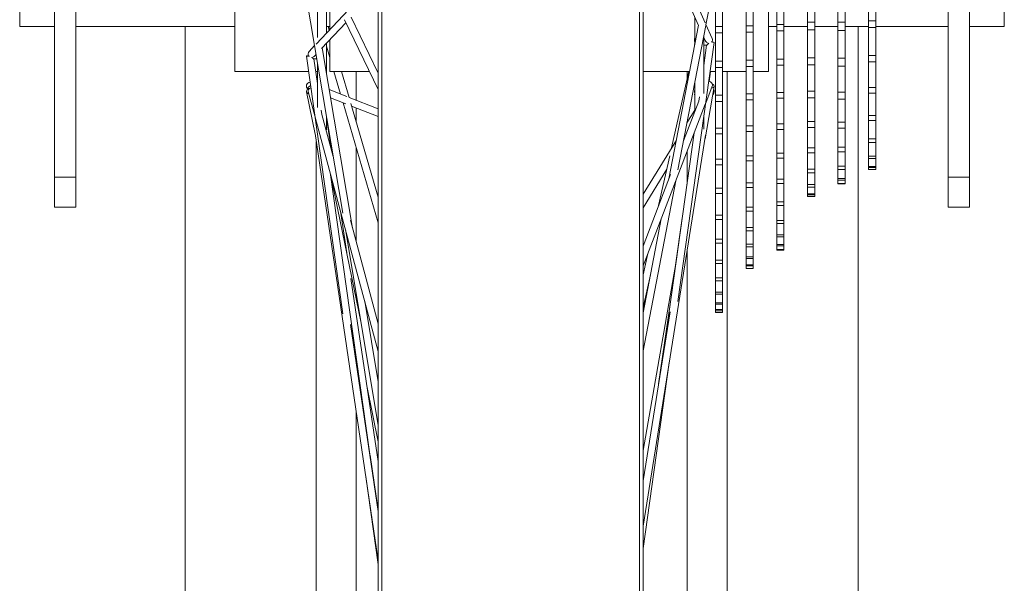
# Model space of a CAD drawing. Units: millimetres. Extents: x 17604 to 28570, y 3220 to 11342.
# Drawn here: x 18076 to 18248, y 9766 to 9865 of the extents above; entities that cross this region are included whole.
import ezdxf

# ---------------------------------------------------------------- set-up
doc = ezdxf.new("R2010")
doc.units = ezdxf.units.MM

msp = doc.modelspace()

# ---------------------------------------------------------------- linework, layer by layer
at = {"linetype": 'Continuous', "lineweight": 0}
for p, q in [((18138.56, 9930.45, -15355.31), (18138.56, 9550.96, -15355.31)), ((18139.21, 9930.59, -15355.31), (18139.21, 9547.1, -15355.31)), ((18184.32, 9930.75, -15355.31), (18184.32, 9547.1, -15355.31)), ((18184.97, 9550.96, -15355.31), (18184.97, 9930.6, -15355.31)), ((18197.64, 9813.3, -15355.31), (18197.64, 9923.36, -15355.31)), ((18198.9, 9923.36, -15355.31), (18198.9, 9813.3, -15355.31)), ((18203.02, 9820.98, -15355.31), (18203.02, 9915.31, -15355.31)), ((18204.28, 9915.31, -15355.31), (18204.28, 9820.98, -15355.31)), ((18208.41, 9824.25, -15355.31), (18208.41, 9912.25, -15355.31)), ((18209.66, 9912.25, -15355.31), (18209.66, 9824.25, -15355.31)), ((18213.79, 9833.63, -15355.31), (18213.79, 9902.81, -15355.31)), ((18215.05, 9902.81, -15355.31), (18215.05, 9833.63, -15355.31)), ((18219.13, 9835.87, -15355.31), (18219.13, 9900.3, -15355.31)), ((18220.39, 9900.3, -15355.31), (18220.39, 9835.87, -15355.31)), ((18224.48, 9838.38, -15355.31), (18224.48, 9898.12, -15355.31)), ((18225.74, 9898.12, -15355.31), (18225.74, 9838.38, -15355.31)), ((18184.97, 9888.82, -15355.31), (18195.87, 9864.07, -15355.31)), ((18113.4, 9880.73, -15355.31), (18113.4, 9855.57, -15355.31)), ((18206.98, 9855.57, -15355.31), (18206.98, 9880.73, -15355.31)), ((18127.9, 9861.52, -15355.31), (18127.9, 9874.14, -15355.31)), ((18190.18, 9873.87, -15355.31), (18194.69, 9863.63, -15355.31)), ((18127.66, 9860.37, -15355.31), (18138.56, 9871.97, -15355.31)), ((18195.97, 9863.73, -15355.31), (18197.44, 9871.37, -15355.31)), ((18129.48, 9871.13, -15355.31), (18129.48, 9862.3, -15355.31)), ((18130.07, 9869.91, -15355.31), (18130.07, 9862.94, -15355.31)), ((18075.71, 9869.04, -15355.31), (18075.71, 9863.43, -15355.31)), ((18125.96, 9868.67, -15355.31), (18132.33, 9830.69, -15355.31)), ((18081.8, 9866.75, -15355.31), (18081.8, 9831.75, -15355.31)), ((18085.57, 9831.75, -15355.31), (18085.57, 9866.86, -15355.31)), ((18238.43, 9831.75, -15355.31), (18238.43, 9866.82, -15355.31)), ((18242.2, 9866.78, -15355.31), (18242.2, 9831.75, -15355.31)), ((18132.63, 9864.63, -15355.31), (18138.56, 9852.39, -15355.31)), ((18133.81, 9865.08, -15355.31), (18138.56, 9855.27, -15355.31)), ((18194.04, 9865.11, -15355.31), (18194.04, 9860.34, -15355.31)), ((18225.74, 9864.44, -15355.31), (18224.48, 9864.44, -15355.31)), ((18075.71, 9863.43, -15355.31), (18081.8, 9863.43, -15355.31)), ((18085.57, 9863.43, -15355.31), (18113.4, 9863.43, -15355.31)), ((18104.69, 9661.65, -15355.31), (18104.69, 9863.43, -15355.31)), ((18128.63, 9859.57, -15355.31), (18132.89, 9864.1, -15355.31)), ((18129.48, 9863.43, -15355.31), (18130.07, 9863.43, -15355.31)), ((18129.78, 9863.43, -15355.31), (18129.96, 9862.82, -15355.31)), ((18189.49, 9836.71, -15355.31), (18194.68, 9863.66, -15355.31)), ((18191.08, 9838.31, -15355.31), (18195.95, 9863.62, -15355.31)), ((18195.99, 9863.81, -15355.31), (18197.08, 9861.32, -15355.31)), ((18198.9, 9863.43, -15355.31), (18197.64, 9863.43, -15355.31)), ((18204.28, 9863.59, -15355.31), (18203.02, 9863.59, -15355.31)), ((18206.98, 9863.43, -15355.31), (18208.41, 9863.43, -15355.31)), ((18209.66, 9863.8, -15355.31), (18208.41, 9863.8, -15355.31)), ((18208.41, 9862.69, -15355.31), (18209.66, 9862.69, -15355.31)), ((18209.66, 9863.43, -15355.31), (18213.79, 9863.43, -15355.31)), ((18215.05, 9864.2, -15355.31), (18213.79, 9864.2, -15355.31)), ((18213.79, 9862.88, -15355.31), (18215.05, 9862.88, -15355.31)), ((18215.05, 9863.43, -15355.31), (18219.13, 9863.43, -15355.31)), ((18220.39, 9864.2, -15355.31), (18219.13, 9864.2, -15355.31)), ((18219.13, 9862.75, -15355.31), (18220.39, 9862.75, -15355.31)), ((18220.39, 9863.43, -15355.31), (18224.48, 9863.43, -15355.31)), ((18222.69, 9661.65, -15355.31), (18222.69, 9863.43, -15355.31)), ((18224.48, 9863.26, -15355.31), (18225.74, 9863.26, -15355.31)), ((18225.74, 9863.43, -15355.31), (18238.43, 9863.43, -15355.31)), ((18242.2, 9863.43, -15355.31), (18248.28, 9863.43, -15355.31)), ((18130.07, 9861.1, -15355.31), (18130.07, 9855.57, -15355.31)), ((18194.03, 9861.66, -15355.31), (18194.04, 9861.66, -15355.31)), ((18195.61, 9851.69, -15355.31), (18195.61, 9861.85, -15355.31)), ((18195.61, 9861.54, -15355.31), (18195.85, 9861.01, -15355.31)), ((18197.64, 9862.31, -15355.31), (18198.9, 9862.31, -15355.31)), ((18203.02, 9862.47, -15355.31), (18204.28, 9862.47, -15355.31)), ((18126.43, 9859.07, -15355.31), (18127.39, 9860.09, -15355.31)), ((18128.74, 9859.68, -15355.31), (18134.04, 9828.09, -15355.31)), ((18129.48, 9860.47, -15355.31), (18129.48, 9855.29, -15355.31)), ((18129.48, 9860.01, -15355.31), (18130.07, 9857.99, -15355.31)), ((18191.06, 9815.21, -15355.31), (18197.45, 9860.63, -15355.31)), ((18194.01, 9860.26, -15355.31), (18194.02, 9860.26, -15355.31)), ((18195.61, 9860.18, -15355.31), (18196.11, 9860.15, -15355.31)), ((18195.61, 9856.6, -15355.31), (18196.11, 9860.15, -15355.31)), ((18125.95, 9858.24, -15355.31), (18132.35, 9813.04, -15355.31)), ((18127.29, 9857.77, -15355.31), (18127.78, 9857.79, -15355.31)), ((18127.29, 9857.77, -15355.31), (18127.9, 9853.43, -15355.31)), ((18127.42, 9858.28, -15355.31), (18127.66, 9858.53, -15355.31)), ((18204.28, 9857.52, -15355.31), (18203.02, 9857.52, -15355.31)), ((18209.66, 9857.74, -15355.31), (18208.41, 9857.74, -15355.31)), ((18215.05, 9857.98, -15355.31), (18213.79, 9857.98, -15355.31)), ((18220.39, 9857.87, -15355.31), (18219.13, 9857.87, -15355.31)), ((18225.74, 9858.39, -15355.31), (18224.48, 9858.39, -15355.31)), ((18127.9, 9849.24, -15355.31), (18127.9, 9857.06, -15355.31)), ((18198.9, 9857.34, -15355.31), (18197.64, 9857.34, -15355.31)), ((18197.64, 9856.23, -15355.31), (18198.9, 9856.23, -15355.31)), ((18203.02, 9856.42, -15355.31), (18204.28, 9856.42, -15355.31)), ((18208.41, 9856.66, -15355.31), (18209.66, 9856.66, -15355.31)), ((18213.79, 9856.71, -15355.31), (18215.05, 9856.71, -15355.31)), ((18219.13, 9856.48, -15355.31), (18220.39, 9856.48, -15355.31)), ((18224.48, 9857.27, -15355.31), (18225.74, 9857.27, -15355.31)), ((18113.4, 9855.57, -15355.31), (18126.33, 9855.57, -15355.31)), ((18127.6, 9855.57, -15355.31), (18127.9, 9855.57, -15355.31)), ((18130.07, 9855.57, -15355.31), (18137.02, 9855.57, -15355.31)), ((18130.78, 9855.57, -15355.31), (18131.94, 9851.6, -15355.31)), ((18132.09, 9855.57, -15355.31), (18133.44, 9850.97, -15355.31)), ((18134.69, 9850.52, -15355.31), (18134.69, 9855.57, -15355.31)), ((18138.42, 9855.57, -15355.31), (18138.56, 9855.57, -15355.31)), ((18184.97, 9855.57, -15355.31), (18193.12, 9855.57, -15355.31)), ((18189.98, 9842.19, -15355.31), (18193, 9855.57, -15355.31)), ((18192.69, 9854.2, -15355.31), (18192.69, 9855.57, -15355.31)), ((18196.55, 9853.79, -15355.31), (18196.81, 9855.57, -15355.31)), ((18196.74, 9855.57, -15355.31), (18197.64, 9855.57, -15355.31)), ((18198.9, 9855.57, -15355.31), (18203.02, 9855.57, -15355.31)), ((18199.69, 9641.65, -15355.31), (18199.69, 9855.57, -15355.31)), ((18204.28, 9855.57, -15355.31), (18206.98, 9855.57, -15355.31)), ((18126.27, 9852.76, -15355.31), (18126.31, 9852.5, -15355.31)), ((18127.87, 9853.67, -15355.31), (18127.9, 9853.67, -15355.31)), ((18129.96, 9852.37, -15355.31), (18133.03, 9851.17, -15355.31)), ((18194.02, 9852.57, -15355.31), (18194.04, 9852.57, -15355.31)), ((18194.04, 9853.68, -15355.31), (18194.04, 9848.54, -15355.31)), ((18195.83, 9843.75, -15355.31), (18197.45, 9852.95, -15355.31)), ((18195.96, 9850.02, -15355.31), (18197.1, 9852.98, -15355.31)), ((18196.49, 9853.83, -15355.31), (18196.52, 9853.83, -15355.31)), ((18225.74, 9852.76, -15355.31), (18224.48, 9852.76, -15355.31)), ((18125.96, 9851.99, -15355.31), (18127.49, 9844.55, -15355.31)), ((18126.28, 9852.03, -15355.31), (18127.43, 9847.76, -15355.31)), ((18130.21, 9850.93, -15355.31), (18132.85, 9849.89, -15355.31)), ((18133.43, 9851.01, -15355.31), (18138.56, 9848.99, -15355.31)), ((18194.01, 9851.46, -15355.31), (18194.04, 9851.46, -15355.31)), ((18194.73, 9850.34, -15355.31), (18194.84, 9851.13, -15355.31)), ((18197.19, 9851.48, -15355.31), (18197.36, 9851.77, -15355.31)), ((18198.9, 9851.38, -15355.31), (18197.64, 9851.38, -15355.31)), ((18204.28, 9851.62, -15355.31), (18203.02, 9851.62, -15355.31)), ((18203.02, 9850.57, -15355.31), (18204.28, 9850.57, -15355.31)), ((18209.66, 9851.89, -15355.31), (18208.41, 9851.89, -15355.31)), ((18208.41, 9850.86, -15355.31), (18209.66, 9850.86, -15355.31)), ((18215.05, 9852.1, -15355.31), (18213.79, 9852.1, -15355.31)), ((18213.79, 9850.93, -15355.31), (18215.05, 9850.93, -15355.31)), ((18220.39, 9851.95, -15355.31), (18219.13, 9851.95, -15355.31)), ((18219.13, 9850.7, -15355.31), (18220.39, 9850.7, -15355.31)), ((18224.48, 9851.75, -15355.31), (18225.74, 9851.75, -15355.31)), ((18132.39, 9850.07, -15355.31), (18138.56, 9829.04, -15355.31)), ((18133.74, 9849.93, -15355.31), (18138.56, 9833.5, -15355.31)), ((18133.87, 9849.48, -15355.31), (18138.56, 9847.64, -15355.31)), ((18134.69, 9846.72, -15355.31), (18134.69, 9849.16, -15355.31)), ((18184.97, 9821.45, -15355.31), (18195.87, 9849.8, -15355.31)), ((18192.06, 9843.38, -15355.31), (18194.73, 9850.34, -15355.31)), ((18197.64, 9850.31, -15355.31), (18198.9, 9850.31, -15355.31)), ((18127.5, 9847.54, -15355.31), (18138.56, 9806.46, -15355.31)), ((18128.56, 9848.78, -15355.31), (18128.67, 9848.01, -15355.31)), ((18128.67, 9848.02, -15355.31), (18130.66, 9840.64, -15355.31)), ((18129.48, 9847.68, -15355.31), (18129.48, 9845.35, -15355.31)), ((18129.48, 9847.38, -15355.31), (18130.28, 9842.03, -15355.31)), ((18192.66, 9846.54, -15355.31), (18194.04, 9848.77, -15355.31)), ((18195.61, 9845.42, -15355.31), (18195.61, 9847.57, -15355.31)), ((18225.74, 9847.81, -15355.31), (18224.48, 9847.81, -15355.31)), ((18192.69, 9846.58, -15355.31), (18192.69, 9846.65, -15355.31)), ((18198.9, 9845.64, -15355.31), (18197.64, 9845.64, -15355.31)), ((18204.28, 9846.01, -15355.31), (18203.02, 9846.01, -15355.31)), ((18209.66, 9846.36, -15355.31), (18208.41, 9846.36, -15355.31)), ((18208.41, 9845.4, -15355.31), (18209.66, 9845.4, -15355.31)), ((18215.05, 9846.77, -15355.31), (18213.79, 9846.77, -15355.31)), ((18213.79, 9845.74, -15355.31), (18215.05, 9845.74, -15355.31)), ((18220.39, 9846.69, -15355.31), (18219.13, 9846.69, -15355.31)), ((18219.13, 9845.61, -15355.31), (18220.39, 9845.61, -15355.31)), ((18224.48, 9846.95, -15355.31), (18225.74, 9846.95, -15355.31)), ((18127.47, 9844.66, -15355.31), (18138.56, 9769.77, -15355.31)), ((18129.39, 9845.35, -15355.31), (18129.48, 9845.35, -15355.31)), ((18184.97, 9775.82, -15355.31), (18195.93, 9844.37, -15355.31)), ((18188.32, 9804.72, -15355.31), (18193.95, 9844.81, -15355.31)), ((18197.64, 9844.61, -15355.31), (18198.9, 9844.61, -15355.31)), ((18203.02, 9845.03, -15355.31), (18204.28, 9845.03, -15355.31)), ((18225.74, 9843.74, -15355.31), (18224.48, 9843.74, -15355.31)), ((18127.69, 9641.65, -15355.31), (18127.69, 9843.2, -15355.31)), ((18134.69, 9825.69, -15355.31), (18134.69, 9842.25, -15355.31)), ((18184.97, 9834.06, -15355.31), (18190.8, 9843.52, -15355.31)), ((18215.05, 9842.16, -15355.31), (18213.79, 9842.16, -15355.31)), ((18220.39, 9842.3, -15355.31), (18219.13, 9842.3, -15355.31)), ((18224.48, 9843.08, -15355.31), (18225.74, 9843.08, -15355.31)), ((18187.7, 9832.07, -15355.31), (18189.67, 9840.78, -15355.31)), ((18192.69, 9835.8, -15355.31), (18192.69, 9841.52, -15355.31)), ((18204.28, 9840.78, -15355.31), (18203.02, 9840.78, -15355.31)), ((18209.66, 9841.26, -15355.31), (18208.41, 9841.26, -15355.31)), ((18208.41, 9840.38, -15355.31), (18209.66, 9840.38, -15355.31)), ((18213.79, 9841.3, -15355.31), (18215.05, 9841.3, -15355.31)), ((18219.13, 9841.44, -15355.31), (18220.39, 9841.44, -15355.31)), ((18225.74, 9840.73, -15355.31), (18224.48, 9840.73, -15355.31)), ((18224.48, 9840.29, -15355.31), (18225.74, 9840.29, -15355.31)), ((18198.9, 9840.18, -15355.31), (18197.64, 9840.18, -15355.31)), ((18197.64, 9839.21, -15355.31), (18198.9, 9839.21, -15355.31)), ((18203.02, 9839.87, -15355.31), (18204.28, 9839.87, -15355.31)), ((18220.39, 9838.95, -15355.31), (18219.13, 9838.95, -15355.31)), ((18225.74, 9838.92, -15355.31), (18224.48, 9838.92, -15355.31)), ((18224.48, 9838.72, -15355.31), (18225.74, 9838.72, -15355.31)), ((18081.8, 9837.04, -15355.31), (18085.57, 9837.04, -15355.31)), ((18130.11, 9837.84, -15355.31), (18137.62, 9784.71, -15355.31)), ((18130.27, 9837.23, -15355.31), (18135.51, 9811.72, -15355.31)), ((18184.97, 9831.66, -15355.31), (18189.13, 9838.42, -15355.31)), ((18184.97, 9824.95, -15355.31), (18189.78, 9837.47, -15355.31)), ((18215.05, 9838.43, -15355.31), (18213.79, 9838.43, -15355.31)), ((18213.79, 9837.78, -15355.31), (18215.05, 9837.78, -15355.31)), ((18219.13, 9838.36, -15355.31), (18220.39, 9838.36, -15355.31)), ((18220.39, 9836.79, -15355.31), (18219.13, 9836.79, -15355.31)), ((18225.74, 9838.38, -15355.31), (18224.48, 9838.38, -15355.31)), ((18242.2, 9837.04, -15355.31), (18238.43, 9837.04, -15355.31)), ((18184.97, 9806.57, -15355.31), (18190.71, 9836.37, -15355.31)), ((18198.9, 9835.07, -15355.31), (18197.64, 9835.07, -15355.31)), ((18204.28, 9836.01, -15355.31), (18203.02, 9836.01, -15355.31)), ((18203.02, 9835.2, -15355.31), (18204.28, 9835.2, -15355.31)), ((18209.66, 9836.67, -15355.31), (18208.41, 9836.67, -15355.31)), ((18208.41, 9835.91, -15355.31), (18209.66, 9835.91, -15355.31)), ((18215.05, 9835.72, -15355.31), (18213.79, 9835.72, -15355.31)), ((18213.79, 9835.28, -15355.31), (18215.05, 9835.28, -15355.31)), ((18219.13, 9836.47, -15355.31), (18220.39, 9836.47, -15355.31)), ((18220.39, 9835.9, -15355.31), (18219.13, 9835.9, -15355.31)), ((18219.13, 9835.87, -15355.31), (18220.39, 9835.87, -15355.31)), ((18197.64, 9834.18, -15355.31), (18198.9, 9834.18, -15355.31)), ((18215.05, 9834.09, -15355.31), (18213.79, 9834.09, -15355.31)), ((18213.79, 9833.9, -15355.31), (18215.05, 9833.9, -15355.31)), ((18215.05, 9833.63, -15355.31), (18213.79, 9833.63, -15355.31)), ((18081.8, 9831.75, -15355.31), (18085.57, 9831.75, -15355.31)), ((18204.28, 9831.79, -15355.31), (18203.02, 9831.79, -15355.31)), ((18209.66, 9832.71, -15355.31), (18208.41, 9832.71, -15355.31)), ((18208.41, 9832.06, -15355.31), (18209.66, 9832.06, -15355.31)), ((18238.43, 9831.75, -15355.31), (18242.2, 9831.75, -15355.31)), ((18131.94, 9831.04, -15355.31), (18133.04, 9823.74, -15355.31)), ((18198.9, 9830.38, -15355.31), (18197.64, 9830.38, -15355.31)), ((18203.02, 9831.08, -15355.31), (18204.28, 9831.08, -15355.31)), ((18133.66, 9829.51, -15355.31), (18138.56, 9811.29, -15355.31)), ((18184.97, 9813.22, -15355.31), (18188.14, 9829.7, -15355.31)), ((18190.67, 9821.6, -15355.31), (18191.84, 9829.82, -15355.31)), ((18197.64, 9829.57, -15355.31), (18198.9, 9829.57, -15355.31)), ((18204.28, 9828.19, -15355.31), (18203.02, 9828.19, -15355.31)), ((18209.66, 9829.43, -15355.31), (18208.41, 9829.43, -15355.31)), ((18208.41, 9828.92, -15355.31), (18209.66, 9828.92, -15355.31)), ((18132.81, 9827.82, -15355.31), (18138.56, 9793.51, -15355.31)), ((18203.02, 9827.6, -15355.31), (18204.28, 9827.6, -15355.31)), ((18209.66, 9826.91, -15355.31), (18208.41, 9826.91, -15355.31)), ((18208.41, 9826.54, -15355.31), (18209.66, 9826.54, -15355.31)), ((18198.9, 9826.17, -15355.31), (18197.64, 9826.17, -15355.31)), ((18197.64, 9825.45, -15355.31), (18198.9, 9825.45, -15355.31)), ((18204.28, 9825.26, -15355.31), (18203.02, 9825.26, -15355.31)), ((18203.02, 9824.81, -15355.31), (18204.28, 9824.81, -15355.31)), ((18209.66, 9825.19, -15355.31), (18208.41, 9825.19, -15355.31)), ((18208.41, 9824.97, -15355.31), (18209.66, 9824.97, -15355.31)), ((18184.97, 9819.92, -15355.31), (18185.8, 9823.62, -15355.31)), ((18192.69, 9641.65, -15355.31), (18192.69, 9824.08, -15355.31)), ((18204.28, 9823.07, -15355.31), (18203.02, 9823.07, -15355.31)), ((18209.66, 9824.31, -15355.31), (18208.41, 9824.31, -15355.31)), ((18208.41, 9824.25, -15355.31), (18209.66, 9824.25, -15355.31)), ((18184.97, 9789.11, -15355.31), (18190.78, 9822.22, -15355.31)), ((18198.9, 9822.48, -15355.31), (18197.64, 9822.48, -15355.31)), ((18197.64, 9821.86, -15355.31), (18198.9, 9821.86, -15355.31)), ((18203.02, 9822.75, -15355.31), (18204.28, 9822.75, -15355.31)), ((18204.28, 9821.65, -15355.31), (18203.02, 9821.65, -15355.31)), ((18203.02, 9821.47, -15355.31), (18204.28, 9821.47, -15355.31)), ((18184.97, 9814.19, -15355.31), (18186.26, 9819.92, -15355.31)), ((18204.28, 9821.01, -15355.31), (18203.02, 9821.01, -15355.31)), ((18203.02, 9820.98, -15355.31), (18204.28, 9820.98, -15355.31)), ((18133.72, 9819.25, -15355.31), (18138.56, 9787.13, -15355.31)), ((18198.9, 9819.37, -15355.31), (18197.64, 9819.37, -15355.31)), ((18197.64, 9818.86, -15355.31), (18198.9, 9818.86, -15355.31)), ((18134.69, 9815.73, -15355.31), (18134.69, 9816.63, -15355.31)), ((18198.9, 9816.87, -15355.31), (18197.64, 9816.87, -15355.31)), ((18197.64, 9816.48, -15355.31), (18198.9, 9816.48, -15355.31)), ((18136.19, 9815.28, -15355.31), (18138.56, 9801.11, -15355.31)), ((18187.68, 9800.78, -15355.31), (18189.69, 9814.75, -15355.31)), ((18198.9, 9815.01, -15355.31), (18197.64, 9815.01, -15355.31)), ((18197.64, 9814.74, -15355.31), (18198.9, 9814.74, -15355.31)), ((18184.97, 9783.79, -15355.31), (18189.71, 9813.43, -15355.31)), ((18198.9, 9813.82, -15355.31), (18197.64, 9813.82, -15355.31)), ((18197.64, 9813.68, -15355.31), (18198.9, 9813.68, -15355.31)), ((18198.9, 9813.32, -15355.31), (18197.64, 9813.32, -15355.31)), ((18197.64, 9813.3, -15355.31), (18198.9, 9813.3, -15355.31)), ((18133.7, 9811.19, -15355.31), (18138.56, 9778.36, -15355.31)), ((18184.97, 9771.89, -15355.31), (18189.56, 9804.53, -15355.31)), ((18136.6, 9800.15, -15355.31), (18138.56, 9790.58, -15355.31)), ((18134.69, 9641.65, -15355.31), (18134.69, 9795.95, -15355.31)), ((18137.12, 9788.29, -15355.31), (18138.56, 9778.69, -15355.31)), ((18136.38, 9784.53, -15355.31), (18138.56, 9769.07, -15355.31))]:
    msp.add_line(p, q, dxfattribs=at)
at = {"linetype": 'Continuous', "lineweight": 0, "extrusion": (0, 0, -1)}
for centre, major_axis, ratio, start_param, end_param in [((18248.28, 9867.36, -15355.31), (0, -3.93), 0.000001, -2.187967, 2.187964), ((18194.04, 9861.03, -15355.31), (-0.007, 0.629), 0.050109, -2.419107, 0), ((18196.51, 9861.06, -15355.31), (0.576, 0.254), 0.938628, 0, 1.03885), ((18196.83, 9860.72, -15355.31), (-0.623, 0.088), 0.054703, 1.702982, 3.141593), ((18126.58, 9858.33, -15355.31), (-0.623, -0.088), 0.117827, -1.414255, 1.195935), ((18126.58, 9853.03, -15355.31), (-0.23, -0.585), 0.988772, 0.138619, 2.804046), ((18126.58, 9852.11, -15355.31), (-0.616, -0.126), 0.722281, -1.113571, 1.537978), ((18194.04, 9853.26, -15355.31), (-0.015, -0.629), 0.045379, 0.023539, 2.146059), ((18194.04, 9852.09, -15355.31), (-0.03, -0.628), 0.019415, 0, 1.958645), ((18196.51, 9853.21, -15355.31), (0.587, -0.226), 0.921932, -1.946946, 0)]:
    msp.add_ellipse(centre, major_axis=major_axis, ratio=ratio, start_param=start_param, end_param=end_param, dxfattribs=at)
at = {"linetype": 'Continuous', "lineweight": 0}
for centre, major_axis, ratio, start_param, end_param in [((18194.04, 9860.89, -15355.31), (-0.032, -0.628), 0.002838, -1.058817, 1.252025), ((18126.89, 9858.64, -15355.31), (-0.458, 0.431), 0.979182, 0, 1.414501), ((18126.89, 9852.2, -15355.31), (-0.607, -0.164), 0.845147, -1.541518, 0), ((18126.89, 9852.85, -15355.31), (-0.622, -0.092), 0.315658, -1.291346, 0), ((18194.04, 9853.19, -15355.31), (-0.024, -0.629), 0.035083, -0.983574, 0.554478), ((18194.04, 9852.13, -15355.31), (-0.004, -0.629), 0.050913, -2.338548, -0.880066), ((18196.51, 9853.2, -15355.31), (0.015, 0.629), 0.045379, -0.341949, 0.33753), ((18196.83, 9853.06, -15355.31), (0.619, -0.109), 0.593666, -1.218, 1.222867), ((18196.83, 9852.1, -15355.31), (0.535, -0.33), 0.964251, -0.374071, 1.106929)]:
    msp.add_ellipse(centre, major_axis=major_axis, ratio=ratio, start_param=start_param, end_param=end_param, dxfattribs=at)
for points, knots in [([(18195.85, 9861.01, -15355.31), (18195.87, 9860.95, -15355.31), (18195.9, 9860.9, -15355.31), (18196.01, 9860.76, -15355.31), (18196.1, 9860.67, -15355.31), (18196.21, 9860.6, -15355.31), (18196.23, 9860.59, -15355.31), (18196.25, 9860.58, -15355.31)], [0.14692362, 0.14692362, 0.14692362, 0.14692362, 0.15395435, 0.15395435, 0.16809547, 0.16809547, 0.17114289, 0.17114289, 0.17114289, 0.17114289]), ([(18196.51, 9860.53, -15355.31), (18196.51, 9860.53, -15355.31), (18196.5, 9860.52, -15355.31), (18196.41, 9860.44, -15355.31), (18196.32, 9860.35, -15355.31), (18196.21, 9860.25, -15355.31), (18196.17, 9860.22, -15355.31), (18196.13, 9860.18, -15355.31), (18196.12, 9860.17, -15355.31), (18196.11, 9860.16, -15355.31), (18196.11, 9860.16, -15355.31), (18196.11, 9860.15, -15355.31)], [0.13624472, 0.13624472, 0.13624472, 0.13624472, 0.13736805, 0.13736805, 0.15132316, 0.15132316, 0.16057318, 0.16057318, 0.16519819, 0.16519819, 0.16747698, 0.16747698, 0.16747698, 0.16747698]), ([(18126.89, 9858.05, -15355.31), (18126.9, 9858.04, -15355.31), (18126.9, 9858.04, -15355.31), (18126.99, 9857.96, -15355.31), (18127.09, 9857.89, -15355.31), (18127.2, 9857.81, -15355.31), (18127.24, 9857.79, -15355.31), (18127.27, 9857.77, -15355.31), (18127.28, 9857.77, -15355.31), (18127.29, 9857.77, -15355.31)], [0.13871631, 0.13871631, 0.13871631, 0.13871631, 0.13983964, 0.13983964, 0.15379475, 0.15379475, 0.16304477, 0.16304477, 0.16747698, 0.16747698, 0.16747698, 0.16747698]), ([(18127.15, 9858.09, -15355.31), (18127.16, 9858.1, -15355.31), (18127.18, 9858.11, -15355.31), (18127.27, 9858.15, -15355.31), (18127.35, 9858.21, -15355.31), (18127.42, 9858.28, -15355.31)], [0.19486736, 0.19486736, 0.19486736, 0.19486736, 0.1973616, 0.1973616, 0.21024646, 0.21024646, 0.21024646, 0.21024646])]:
    msp.add_open_spline(points, degree=3, knots=knots, dxfattribs=at)

doc.saveas('drawing.dxf')
